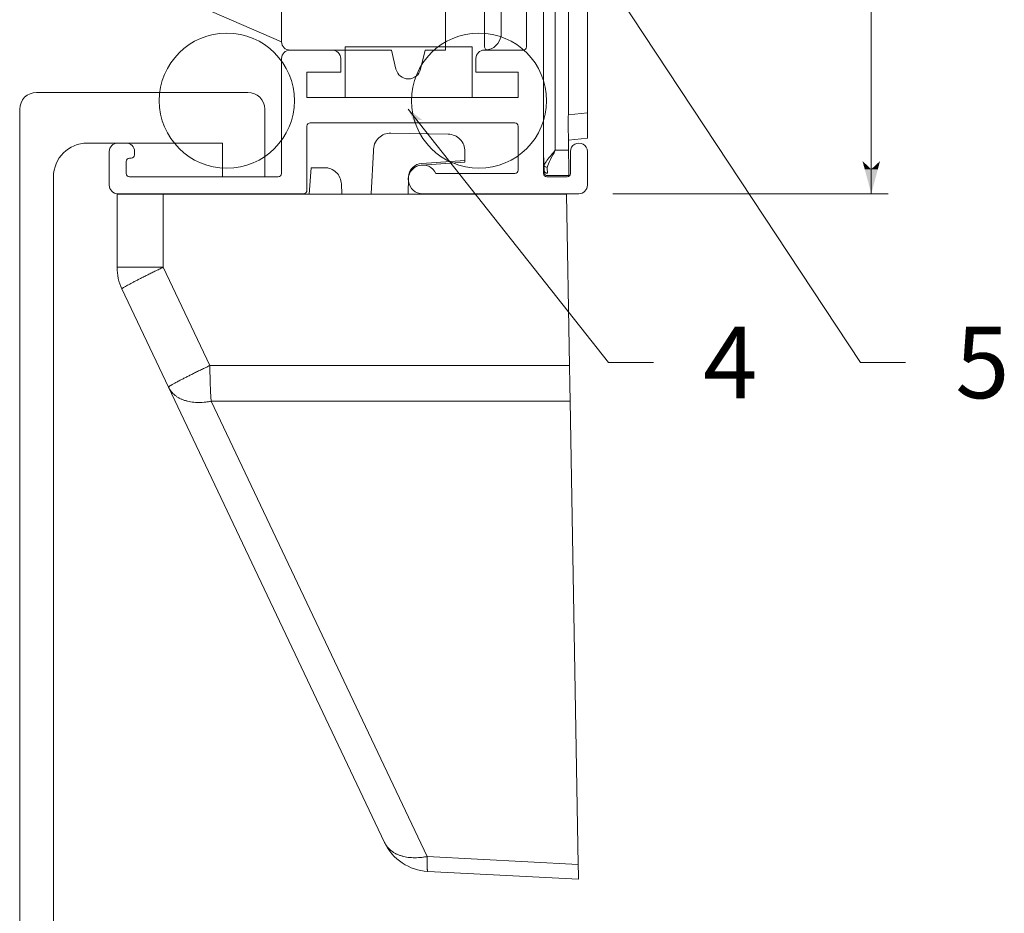
# Model space of a CAD drawing. Extents: x -998 to 1313, y -740 to 702.
# Drawn here: x -285 to -227, y -212 to -159 of the extents above; entities that cross this region are included whole.
import ezdxf

# ---------------------------------------------------------------- set-up
doc = ezdxf.new("R2010")
doc.units = 0
doc.header["$MEASUREMENT"] = 0
doc.linetypes.add('DASHED2', pattern=[2, 1, -1])
for name, color, linetype in [('2', 7, 'Continuous'), ('____1', 7, 'DASHED2'), ('________1________1', 7, 'Continuous'), ('寸法線_1', 7, 'Continuous')]:
    doc.layers.add(name, color=color, linetype=linetype)
doc.styles.add('Style2', font='ＭＳ ゴシック')
doc.dimstyles.new('DS2', dxfattribs={"dimscale": 0.333333, "dimtxt": 12.699999, "dimasz": 1.931852, "dimexe": 1, "dimexo": 2, "dimgap": 1, "dimtad": 1, "dimdec": 4, "dimdsep": 46, "dimtxsty": 'Standard', "dimcen": 0.09, "dimclrd": 7, "dimclre": 7, "dimclrt": 7, "dimadec": 0, "dimazin": 0, "dimtfac": 1, "dimtdec": 4, "dimtofl": 0, "dimtmove": 0, "dimatfit": 3, "dimfxl": 1, "dimtolj": 1, "dimtzin": 0, "dimarcsym": 0})

# ---------------------------------------------------------------- blocks, each defined once
blk = doc.blocks.new('C13')
at = {"layer": '________1________1', "color": 7, "linetype": 'Continuous', "lineweight": 18}
for p, q in [((-279.683, -169.582), (-253.083, -169.548)), ((-279.683, -169.582), (-253.083, -169.55)), ((-253.084, -169.582), (-253.084, -169.55)), ((-279.683, -173.901), (-279.683, -169.582)), ((-279.683, -169.582), (-278.894, -169.582)), ((-278.894, -169.582), (-276.944, -169.582)), ((-253.084, -169.582), (-276.944, -169.582)), ((-276.944, -169.582), (-276.944, -173.901)), ((-253.084, -169.582), (-252.907, -179.721)), ((-278.894, -173.901), (-279.683, -173.901)), ((-276.944, -173.901), (-278.894, -173.901)), ((-274.185, -179.717), (-276.944, -173.901)), ((-279.394, -175.187), (-276.635, -181.003)), ((-274.185, -179.717), (-252.907, -179.721)), ((-252.907, -179.721), (-252.887, -180.861)), ((-276.635, -181.003), (-263.85, -207.96)), ((-252.887, -180.861), (-252.87, -181.832)), ((-261.325, -208.789), (-274.11, -181.832)), ((-274.11, -181.832), (-252.87, -181.832)), ((-252.87, -181.832), (-252.391, -209.257)), ((-252.391, -209.257), (-261.325, -208.789)), ((-261.297, -209.67), (-252.376, -210.138)), ((-252.391, -209.257), (-252.38, -209.909)), ((-252.38, -209.909), (-252.376, -210.138))]:
    blk.add_line(p, q, dxfattribs=at)
for centre, start, end in [((-276.683, -173.901), 179.99999, -167.3133), ((-276.683, -173.901), -167.3133, -154.62687), ((-261.14, -206.675), -154.62673, -123.8133), ((-261.14, -206.675), -123.8133, -92.99989)]:
    blk.add_arc(centre, 3, start, end, dxfattribs=at)
for points, knots in [([(-278.706, -174.777), (-278.647, -174.746), (-278.524, -174.682), (-278.332, -174.583), (-278.125, -174.479), (-277.906, -174.37), (-277.676, -174.256), (-277.437, -174.139), (-277.192, -174.021), (-277.027, -173.941), (-276.944, -173.901)], [0, 0, 0, 0, 0.1013, 0.211433, 0.329445, 0.454314, 0.584956, 0.720239, 0.858988, 1, 1, 1, 1]), ([(-279.394, -175.187), (-279.396, -175.182), (-279.379, -175.164), (-279.351, -175.142), (-279.294, -175.104), (-279.218, -175.057), (-279.119, -175), (-278.999, -174.933), (-278.859, -174.858), (-278.759, -174.805), (-278.706, -174.777)], [0, 0, 0, 0, 0.020756, 0.070912, 0.152231, 0.264393, 0.406558, 0.577557, 0.775937, 1, 1, 1, 1]), ([(-274.185, -179.717), (-274.269, -179.757), (-274.434, -179.837), (-274.679, -179.955), (-274.918, -180.072), (-275.148, -180.185), (-275.367, -180.295), (-275.573, -180.399), (-275.766, -180.498), (-275.889, -180.562), (-275.948, -180.593)], [0, 0, 0, 0, 0.141012, 0.279761, 0.415044, 0.545686, 0.670555, 0.788567, 0.8987, 1, 1, 1, 1]), ([(-274.166, -180.861), (-274.167, -180.815), (-274.17, -180.723), (-274.174, -180.584), (-274.178, -180.443), (-274.18, -180.3), (-274.183, -180.155), (-274.184, -180.01), (-274.185, -179.864), (-274.185, -179.766), (-274.185, -179.717)], [0, 0, 0, 0, 0.119751, 0.241588, 0.365223, 0.490362, 0.616711, 0.743968, 0.871832, 1, 1, 1, 1]), ([(-275.948, -180.593), (-275.985, -180.612), (-276.057, -180.65), (-276.16, -180.705), (-276.253, -180.756), (-276.337, -180.803), (-276.411, -180.845), (-276.475, -180.882), (-276.528, -180.915), (-276.56, -180.936), (-276.574, -180.945)], [0, 0, 0, 0, 0.175816, 0.338283, 0.486736, 0.620571, 0.739249, 0.842297, 0.929318, 1, 1, 1, 1]), ([(-276.574, -180.945), (-276.579, -180.949), (-276.589, -180.956), (-276.602, -180.965), (-276.613, -180.974), (-276.622, -180.982), (-276.629, -180.988), (-276.633, -180.994), (-276.636, -180.999), (-276.636, -181.002), (-276.635, -181.003)], [0, 0, 0, 0, 0.219979, 0.411907, 0.575797, 0.711791, 0.82027, 0.902142, 0.959736, 1, 1, 1, 1]), ([(-276.635, -181.003), (-276.614, -181.047), (-276.567, -181.134), (-276.48, -181.256), (-276.379, -181.37), (-276.265, -181.474), (-276.136, -181.567), (-275.996, -181.651), (-275.844, -181.723), (-275.737, -181.763), (-275.682, -181.781)], [0, 0, 0, 0, 0.11684, 0.23456, 0.353998, 0.475922, 0.600997, 0.729775, 0.862677, 1, 1, 1, 1]), ([(-274.11, -181.832), (-274.113, -181.796), (-274.119, -181.724), (-274.127, -181.613), (-274.135, -181.497), (-274.142, -181.377), (-274.149, -181.253), (-274.155, -181.125), (-274.161, -180.994), (-274.164, -180.906), (-274.166, -180.861)], [0, 0, 0, 0, 0.109889, 0.22466, 0.344044, 0.46776, 0.59552, 0.727021, 0.861954, 1, 1, 1, 1]), ([(-275.682, -181.781), (-275.625, -181.799), (-275.508, -181.833), (-275.326, -181.87), (-275.136, -181.894), (-274.94, -181.907), (-274.738, -181.907), (-274.531, -181.895), (-274.32, -181.87), (-274.18, -181.846), (-274.11, -181.832)], [0, 0, 0, 0, 0.112917, 0.229535, 0.349818, 0.47365, 0.60085, 0.731177, 0.86434, 1, 1, 1, 1]), ([(-262.897, -208.738), (-262.952, -208.72), (-263.059, -208.68), (-263.211, -208.608), (-263.352, -208.525), (-263.48, -208.431), (-263.594, -208.327), (-263.695, -208.214), (-263.782, -208.092), (-263.829, -208.005), (-263.85, -207.96)], [0, 0, 0, 0, 0.137323, 0.270225, 0.399003, 0.524078, 0.646002, 0.76544, 0.88316, 1, 1, 1, 1]), ([(-261.325, -208.789), (-261.395, -208.803), (-261.536, -208.828), (-261.746, -208.852), (-261.953, -208.864), (-262.155, -208.864), (-262.351, -208.852), (-262.541, -208.827), (-262.723, -208.79), (-262.84, -208.757), (-262.897, -208.738)], [0, 0, 0, 0, 0.13566, 0.268823, 0.39915, 0.52635, 0.650182, 0.770465, 0.887083, 1, 1, 1, 1]), ([(-261.325, -209.44), (-261.325, -209.42), (-261.326, -209.378), (-261.328, -209.312), (-261.328, -209.239), (-261.328, -209.161), (-261.328, -209.076), (-261.327, -208.985), (-261.326, -208.889), (-261.325, -208.823), (-261.325, -208.789)], [0, 0, 0, 0, 0.091907, 0.193806, 0.305459, 0.426603, 0.556951, 0.696192, 0.843993, 1, 1, 1, 1]), ([(-261.297, -209.67), (-261.299, -209.67), (-261.303, -209.665), (-261.307, -209.654), (-261.311, -209.635), (-261.315, -209.61), (-261.318, -209.577), (-261.321, -209.538), (-261.323, -209.491), (-261.324, -209.458), (-261.325, -209.44)], [0, 0, 0, 0, 0.026754, 0.077833, 0.15769, 0.267162, 0.406359, 0.575121, 0.773141, 1, 1, 1, 1])]:
    blk.add_open_spline(points, degree=3, knots=knots, dxfattribs=at)
blk = doc.blocks.new('C12')
at = {"layer": '________1________1', "color": 7, "linetype": 'Continuous', "lineweight": 18}
for p, q in [((-260.077, -166.024), (-263.489, -165.965)), ((-264.504, -167.03), (-264.637, -169.563)), ((-259.104, -167.572), (-259.095, -167.042)), ((-259.106, -167.672), (-261.653, -167.85)), ((-261.652, -167.75), (-259.104, -167.572)), ((-259.106, -167.672), (-259.104, -167.572)), ((-268.312, -169.567), (-268.203, -168.006)), ((-268.203, -168.006), (-267.404, -168.006)), ((-266.404, -168.971), (-266.383, -169.565)), ((-262.459, -169.56), (-262.442, -168.584))]:
    blk.add_line(p, q, dxfattribs=at)
for centre, radius, start, end in [((-263.506, -166.965), 1, 89, 133), ((-260.095, -167.024), 1, 44, 89), ((-263.506, -166.965), 1, 133, -176.22647), ((-260.095, -167.024), 1, -1, 44), ((-261.592, -168.598), 0.85, 94, 134), ((-267.404, -169.006), 1, 46, 90), ((-267.404, -169.006), 1, 2, 46), ((-261.594, -168.698), 0.85, 134, 179), ((-261.592, -168.598), 0.85, 134, 179), ((-261.594, -168.698), 0.85, 94, 134)]:
    blk.add_arc(centre, radius, start, end, dxfattribs=at)
at = {"layer": '____1', "color": 7, "linetype": 'Continuous', "lineweight": 5}
blk.add_blockref('C13', (0, 0), dxfattribs=at)
blk = doc.blocks.new('C14')
at = {"layer": '2', "color": 7, "linetype": 'Continuous', "lineweight": 18}
for p, q in [((-261.744, -150.548), (-261.744, -155.048)), ((-260.244, -151.348), (-260.244, -161.048)), ((-281.944, -155.048), (-273.944, -155.048)), ((-273.944, -155.548), (-267.444, -155.548)), ((-267.444, -155.048), (-262.744, -155.048)), ((-262.744, -155.048), (-261.744, -155.048)), ((-262.744, -155.048), (-262.744, -158.548)), ((-280.444, -157.048), (-269.944, -157.048)), ((-267.444, -158.548), (-262.744, -158.548)), ((-269.444, -161.048), (-263.444, -161.048)), ((-261.444, -161.048), (-260.244, -161.048))]:
    blk.add_line(p, q, dxfattribs=at)
at = {"layer": '____1', "color": 7, "linetype": 'Continuous', "lineweight": 18}
for p, q in [((-261.244, -150.348), (-261.544, -150.348)), ((-257.944, -150.348), (-257.144, -150.348)), ((-256.944, -150.548), (-256.944, -160.048)), ((-258.944, -153.948), (-258.944, -152.948)), ((-258.944, -153.948), (-257.944, -153.948)), ((-257.944, -153.948), (-257.944, -160.823)), ((-281.944, -155.048), (-281.944, -155.548)), ((-273.944, -155.048), (-273.944, -155.548)), ((-267.444, -155.048), (-267.444, -158.548)), ((-277.944, -157.048), (-269.944, -160.548)), ((-269.944, -157.048), (-269.944, -160.548)), ((-263.173, -162.174), (-263.444, -161.048)), ((-261.715, -162.174), (-261.444, -161.048))]:
    blk.add_line(p, q, dxfattribs=at)
for centre, radius, start, end in [((-261.544, -150.548), 0.2, 90, 180), ((-261.244, -151.348), 1, 0, 90), ((-255.064, -152.948), 3.88, 137.92497, 180), ((-257.144, -150.548), 0.2, 0, 90), ((-280.444, -155.548), 1.5, 180, -90), ((-257.944, -160.048), 1, -75.52249, 0), ((-269.444, -160.548), 0.5, 180, -90.00001), ((-262.444, -161.998), 0.75, -166.47041, -13.52959)]:
    blk.add_arc(centre, radius, start, end, dxfattribs=at)
at = {"layer": '____1', "color": 7, "linetype": 'Continuous', "lineweight": 18, "extrusion": (0, 0, -1)}
blk.add_ellipse((-257.744, -160.823), major_axis=(0.05, -0.194), ratio=1, start_param=0, end_param=1.823477, dxfattribs=at)
blk = doc.blocks.new('C15')
at = {"layer": '2', "color": 7, "linetype": 'Continuous', "lineweight": 18}
for p, q in [((-250.444, -137.248), (-254.944, -137.248)), ((-255.444, -137.748), (-255.444, -160.848)), ((-253.044, -138.548), (-254.244, -138.548)), ((-246.944, -138.548), (-251.544, -138.548)), ((-243.944, -138.491), (-243.944, -138.848)), ((-254.444, -138.748), (-254.444, -168.348)), ((-252.844, -138.748), (-252.844, -140.048)), ((-251.844, -138.848), (-251.844, -140.048)), ((-244.144, -139.048), (-246.444, -139.048)), ((-269.444, -161.048), (-266.944, -161.048)), ((-255.644, -161.048), (-257.944, -161.048)), ((-269.944, -161.548), (-269.944, -168.348)), ((-268.444, -162.348), (-268.444, -163.848)), ((-268.444, -162.348), (-266.444, -162.348)), ((-258.444, -162.348), (-255.944, -162.348)), ((-255.944, -162.348), (-255.944, -163.848)), ((-268.444, -163.848), (-255.944, -163.848)), ((-256.144, -165.348), (-268.244, -165.348)), ((-268.444, -165.548), (-268.444, -169.348)), ((-255.944, -165.548), (-255.944, -168.148)), ((-279.144, -166.548), (-279.644, -166.548)), ((-280.144, -167.048), (-280.144, -169.048)), ((-278.644, -167.048), (-278.644, -167.248)), ((-252.844, -168.348), (-252.844, -167.048)), ((-251.844, -169.048), (-251.844, -167.048)), ((-279.144, -167.648), (-279.144, -168.348)), ((-278.844, -167.448), (-278.944, -167.448)), ((-256.144, -168.348), (-260.819, -168.348)), ((-270.144, -168.548), (-278.944, -168.548)), ((-253.044, -168.548), (-254.244, -168.548)), ((-268.644, -169.548), (-279.644, -169.548)), ((-252.344, -169.548), (-261.594, -169.548))]:
    blk.add_line(p, q, dxfattribs=at)
blk.add_arc((-254.944, -137.748), 0.5, 90, 179.99999, dxfattribs=at)
at = {"layer": '____1', "color": 7, "linetype": 'Continuous', "lineweight": 18}
for p, q in [((-250.444, -137.248), (-244.383, -137.994)), ((-266.444, -161.548), (-266.444, -162.348)), ((-258.444, -161.548), (-258.444, -162.348))]:
    blk.add_line(p, q, dxfattribs=at)
for centre, radius, start, end in [((-244.444, -138.491), 0.5, 0, 82.9835), ((-254.244, -138.748), 0.2, 90, 180), ((-253.044, -138.748), 0.2, 0, 90), ((-251.544, -138.848), 0.3, 90, 180), ((-246.944, -139.048), 0.5, 0, 90), ((-244.144, -138.848), 0.2, -90, 0), ((-252.344, -140.048), 0.5, 179.99998, 0.00003), ((-269.444, -161.548), 0.5, 90, 180), ((-266.944, -161.548), 0.5, -0.00001, 90), ((-257.944, -161.548), 0.5, 90.00001, -180), ((-255.644, -160.848), 0.2, -90, 0), ((-268.244, -165.548), 0.2, 89.9586, 180), ((-256.144, -165.548), 0.2, 0, 90), ((-279.644, -167.048), 0.5, 90, 180), ((-279.144, -167.048), 0.5, 0, 90), ((-252.344, -167.048), 0.5, -0.00003, -179.99998), ((-278.944, -167.648), 0.2, 90, 180), ((-278.844, -167.248), 0.2, -90, 0), ((-278.944, -168.348), 0.2, 180, -90), ((-270.144, -168.348), 0.2, -90, 0), ((-261.594, -168.698), 0.85, 24.31574, -90), ((-256.144, -168.148), 0.2, -90, -0.00004), ((-254.244, -168.348), 0.2, -180, -90), ((-253.044, -168.348), 0.2, -89.9999, 0), ((-279.644, -169.048), 0.5, 180, -90), ((-268.644, -169.348), 0.2, -90, 0), ((-252.344, -169.048), 0.5, -90, 0)]:
    blk.add_arc(centre, radius, start, end, dxfattribs=at)
blk = doc.blocks.new('C17')
at = {"layer": '________1________1', "color": 7, "linetype": 'Continuous', "lineweight": 18}
for p, q in [((-254.244, -138.677), (-254.244, -138.994)), ((-254.244, -138.677), (-252.988, -138.677)), ((-254.444, -138.877), (-254.444, -139.152)), ((-254.444, -166.977), (-254.444, -139.152)), ((-252.97, -140.177), (-253.744, -140.177)), ((-253.744, -140.177), (-253.744, -166.977)), ((-252.944, -142.273), (-252.97, -140.177)), ((-252.962, -140.777), (-251.844, -140.875)), ((-251.844, -142.369), (-251.844, -140.875)), ((-252.944, -142.273), (-252.969, -164.882)), ((-252.944, -142.273), (-251.844, -142.369)), ((-251.844, -142.369), (-251.844, -164.764)), ((-252.969, -164.882), (-252.988, -164.953)), ((-251.844, -164.764), (-252.969, -164.882)), ((-251.844, -166.259), (-251.844, -164.764)), ((-252.963, -166.977), (-252.988, -164.953)), ((-251.844, -166.259), (-252.97, -166.377)), ((-254.444, -166.977), (-254.419, -167.829)), ((-253.744, -166.977), (-252.963, -166.977)), ((-252.963, -166.977), (-252.949, -168.037)), ((-254.419, -167.829), (-254.414, -167.869)), ((-254.419, -167.829), (-254.409, -168.164)), ((-254.218, -167.989), (-254.217, -168.037)), ((-254.217, -168.037), (-254.209, -168.34)), ((-252.949, -168.037), (-252.944, -168.477)), ((-252.944, -168.477), (-254.205, -168.477))]:
    blk.add_line(p, q, dxfattribs=at)
blk.add_arc((-254.244, -138.877), 0.2, 90.35354, 180, dxfattribs=at)
at = {"layer": '________1________1', "color": 7, "linetype": 'Continuous', "lineweight": 18, "extrusion": (-1.2463e-07, -1.52877e-09, 1)}
blk.add_open_spline([(-252.988, -138.677), (-252.988, -138.68), (-252.987, -138.757), (-252.986, -138.893), (-252.984, -139.025), (-252.979, -139.445), (-252.974, -139.838), (-252.97, -140.177)], degree=3, knots=[0, 0, 0, 0, 0.0874, 0.0874, 0.298874, 0.298874, 1, 1, 1, 1], dxfattribs=at)
at = {"layer": '________1________1', "color": 7, "linetype": 'Continuous', "lineweight": 18}
for points, knots in [([(-254.244, -138.994), (-254.257, -138.994), (-254.283, -138.996), (-254.321, -139.005), (-254.355, -139.02), (-254.386, -139.039), (-254.411, -139.063), (-254.43, -139.091), (-254.441, -139.121), (-254.444, -139.142), (-254.444, -139.152)], [0, 0, 0, 0, 0.139061, 0.276134, 0.409458, 0.537717, 0.660259, 0.777271, 0.889868, 1, 1, 1, 1]), ([(-254.444, -139.152), (-254.444, -139.179), (-254.439, -139.207), (-254.422, -139.267), (-254.408, -139.3), (-254.355, -139.409), (-254.3, -139.493), (-254.239, -139.577)], [0, 0, 0, 0, 0.184198, 0.184198, 0.417543, 0.417543, 1, 1, 1, 1]), ([(-254.244, -138.994), (-254.244, -139.043), (-254.235, -139.104), (-254.188, -139.271), (-254.151, -139.363), (-254.023, -139.656), (-253.89, -139.906), (-253.744, -140.177)], [0, 0, 0, 0, 0.206325, 0.206325, 0.424967, 0.424967, 1, 1, 1, 1]), ([(-254.239, -139.577), (-254.173, -139.668), (-254.096, -139.764), (-253.934, -139.958), (-253.874, -140.027), (-253.744, -140.177)], [0, 0, 0, 0, 0.438405, 0.438405, 1, 1, 1, 1]), ([(-254.239, -167.576), (-254.165, -167.474), (-254.076, -167.365), (-253.914, -167.173), (-253.799, -167.04), (-253.744, -166.977)], [0, 0, 0, 0, 0.492526, 0.492526, 1, 1, 1, 1]), ([(-254.218, -167.989), (-254.183, -167.857), (-254.115, -167.699), (-253.941, -167.343), (-253.847, -167.169), (-253.744, -166.977)], [0, 0, 0, 0, 0.509401, 0.509401, 1, 1, 1, 1]), ([(-254.414, -167.869), (-254.395, -167.823), (-254.37, -167.777), (-254.313, -167.681), (-254.276, -167.627), (-254.239, -167.576)], [0, 0, 0, 0, 0.438943, 0.438943, 1, 1, 1, 1]), ([(-254.209, -168.34), (-254.222, -168.34), (-254.247, -168.338), (-254.284, -168.328), (-254.319, -168.312), (-254.349, -168.29), (-254.374, -168.263), (-254.393, -168.233), (-254.405, -168.199), (-254.408, -168.176), (-254.409, -168.164)], [0, 0, 0, 0, 0.130853, 0.260766, 0.389043, 0.515204, 0.639066, 0.760785, 0.880845, 1, 1, 1, 1]), ([(-254.405, -168.283), (-254.404, -168.305), (-254.4, -168.33), (-254.38, -168.378), (-254.365, -168.4), (-254.327, -168.438), (-254.305, -168.452), (-254.254, -168.473), (-254.228, -168.477), (-254.205, -168.477)], [0, 0, 0, 0, 0.273105, 0.273105, 0.518325, 0.518325, 0.74884, 0.74884, 1, 1, 1, 1])]:
    blk.add_open_spline(points, degree=3, knots=knots, dxfattribs=at)
at = {"layer": '________1________1', "color": 7, "linetype": 'Continuous', "lineweight": 18, "extrusion": (9.40316e-11, 1.5141e-10, -1)}
blk.add_open_spline([(-254.414, -167.869), (-254.411, -167.877), (-254.407, -167.885), (-254.398, -167.9), (-254.392, -167.908), (-254.372, -167.93), (-254.355, -167.943), (-254.288, -167.981), (-254.238, -167.986), (-254.223, -167.988), (-254.222, -167.988), (-254.22, -167.989), (-254.22, -167.989), (-254.219, -167.989), (-254.219, -167.989), (-254.219, -167.989)], degree=3, knots=[0, 0, 0, 0, 0.080469, 0.080469, 0.166637, 0.166637, 0.356903, 0.356903, 0.871769, 0.871769, 0.947128, 0.947128, 0.980523, 0.980523, 1, 1, 1, 1], dxfattribs=at)
blk = doc.blocks.new('C18')
at = {"layer": '____1', "color": 7, "linetype": 'Continuous', "lineweight": 5}
for p, q in [((-266.175, -160.848), (-266.175, -163.848)), ((-258.675, -160.848), (-266.175, -160.848)), ((-258.675, -163.848), (-258.675, -160.848)), ((-266.175, -163.848), (-258.675, -163.848))]:
    blk.add_line(p, q, dxfattribs=at)
blk = doc.blocks.new('C3')
at = {"layer": '____1', "color": 7, "linetype": 'Continuous', "lineweight": 5}
for name in ['C15', 'C17', 'C14', 'C18', 'C12']:
    blk.add_blockref(name, (0, 0), dxfattribs=at)
blk = doc.blocks.new('C45')
at = {"layer": '____1', "color": 7, "linetype": 'Continuous', "lineweight": 18}
for p, q in [((-284.444, -163.548), (-271.944, -163.548)), ((-285.444, -164.548), (-285.444, -259.048)), ((-270.944, -164.548), (-270.944, -168.548)), ((-281.444, -166.548), (-273.444, -166.548)), ((-273.444, -166.548), (-273.444, -168.548)), ((-283.444, -168.548), (-283.444, -424.948)), ((-273.444, -168.548), (-270.944, -168.548))]:
    blk.add_line(p, q, dxfattribs=at)
for centre, radius, start, end in [((-284.444, -164.548), 1, 90, 180), ((-271.944, -164.548), 1, 0, 90), ((-281.444, -168.548), 2, 90, 180)]:
    blk.add_arc(centre, radius, start, end, dxfattribs=at)
blk = doc.blocks.new('C74')
at = {"layer": '____1', "color": 7, "linetype": 'Continuous', "lineweight": 5}
blk.add_circle((-258.262, -164.039), 4, dxfattribs=at)
at = {"layer": '寸法線_1', "color": 7, "linetype": 'Continuous', "lineweight": 5}
for p, q in [((-252.844, -153.548), (-235.679, -179.539)), ((-235.679, -179.539), (-233.012, -179.539))]:
    blk.add_line(p, q, dxfattribs=at)
at = {"layer": '寸法線_1', "color": 7}
for points in [[(-252.844, -153.548), (-252.489, -154.555), (-252.844, -153.548), (-252.416, -154.196)], [(-252.416, -154.196), (-252.058, -154.27), (-252.844, -153.548)]]:
    blk.add_solid(points, dxfattribs=at)
at = {"layer": '____1', "color": 7, "linetype": 'Continuous', "lineweight": 5, "insert": (-230.071, -177.422), "char_height": 4.233, "width": 2.11667, "attachment_point": 1, "style": 'Style2'}
blk.add_mtext('5', dxfattribs=at)
blk = doc.blocks.new('*D84')
at = {"layer": '____1', "color": 7, "linetype": 'Continuous', "lineweight": 5}
for p, q in [((-248.444, -137.248), (-234.044, -137.248)), ((-235.044, -137.248), (-235.044, -153.398)), ((-235.044, -169.548), (-235.044, -153.398)), ((-250.344, -169.548), (-234.044, -169.548))]:
    blk.add_line(p, q, dxfattribs=at)
for points in [[(-235.432, -138.697), (-234.656, -138.697), (-235.044, -137.248)], [(-235.562, -139.18), (-235.562, -139.18), (-235.432, -138.697), (-235.044, -138.697)], [(-234.526, -139.18), (-234.526, -139.18), (-235.044, -138.697), (-234.656, -138.697)], [(-235.432, -168.099), (-235.044, -168.099), (-235.562, -167.616)], [(-235.044, -168.099), (-234.656, -168.099), (-234.526, -167.616)], [(-235.044, -169.548), (-235.044, -169.548), (-235.432, -168.099), (-234.656, -168.099)]]:
    blk.add_solid(points, dxfattribs=at)
at = {"layer": '寸法線_1', "color": 7, "linetype": 'Continuous', "lineweight": 18, "insert": (-240.277, -157.632), "char_height": 4.2333, "width": 8.49974, "attachment_point": 1, "rotation": 90, "style": 'Style2'}
blk.add_mtext('32.3', dxfattribs=at)
blk = doc.blocks.new('C75')
at = {"layer": '____1', "color": 7, "linetype": 'Continuous', "lineweight": 5}
blk.add_circle((-273.185, -164.039), 4, dxfattribs=at)
at = {"layer": '寸法線_1', "color": 7, "linetype": 'Continuous', "lineweight": 5}
for p, q in [((-262.444, -164.548), (-250.601, -179.539)), ((-250.601, -179.539), (-247.935, -179.539))]:
    blk.add_line(p, q, dxfattribs=at)
at = {"layer": '寸法線_1', "color": 7}
for points in [[(-262.444, -164.548), (-262.005, -165.521), (-262.444, -164.548), (-261.963, -165.158)], [(-261.963, -165.158), (-261.599, -165.2), (-262.444, -164.548)]]:
    blk.add_solid(points, dxfattribs=at)
at = {"layer": '____1', "color": 7, "linetype": 'Continuous', "lineweight": 5, "insert": (-244.993, -177.422), "char_height": 4.233, "width": 2.11667, "attachment_point": 1, "style": 'Style2'}
blk.add_mtext('4', dxfattribs=at)

msp = doc.modelspace()

# ---------------------------------------------------------------- block references
at = {"layer": '____1', "color": 7, "linetype": 'DASHED2', "lineweight": 5}
msp.add_blockref('C3', (0, 0), dxfattribs=at)
at = {"layer": '____1', "color": 7, "linetype": 'Continuous', "lineweight": 5}
msp.add_blockref('C45', (0, 0), dxfattribs=at)
at = {"layer": '寸法線_1', "color": 7, "linetype": 'Continuous', "lineweight": 5}
for name in ['C74', 'C75']:
    msp.add_blockref(name, (0, 0), dxfattribs=at)

# ---------------------------------------------------------------- dimensions: what is measured, and where the dimension line sits
dim = msp.add_linear_dim(base=(-235.04397, -169.54832), p1=(-250.44401, -137.24832), p2=(-252.34401, -169.54832), angle=90, dimstyle='DS2', dxfattribs=at)
dim.commit()
dim.dimension.update_dxf_attribs({"geometry": '*D84', "text_midpoint": (-235.04397, -153.39832)})

doc.saveas('drawing.dxf')
